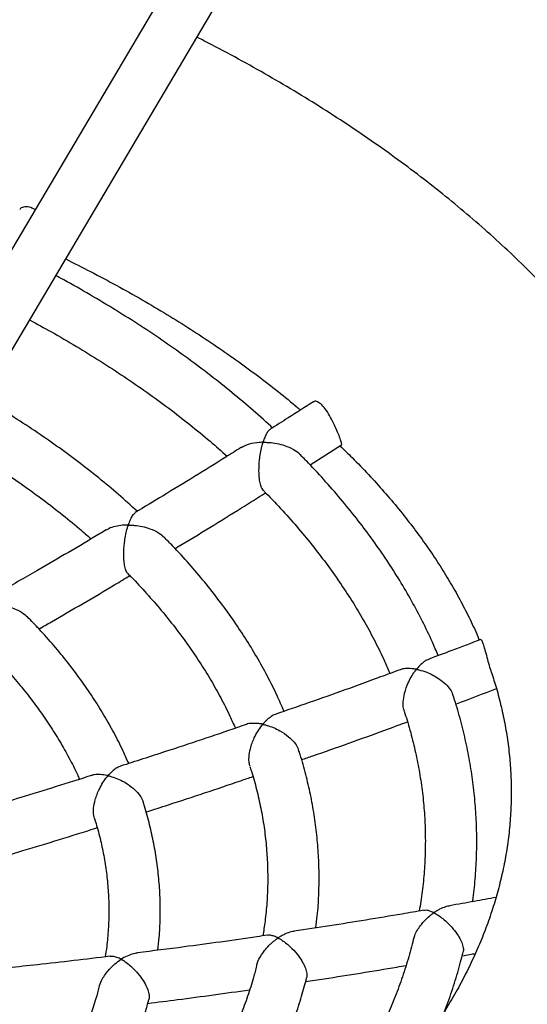
# Model space of a CAD drawing. Units: millimetres. Extents: x 83306 to 101384, y 60241 to 73369.
# Drawn here: x 97859 to 98017, y 64373 to 64680 of the extents above; entities that cross this region are included whole.
import ezdxf

# ---------------------------------------------------------------- set-up
doc = ezdxf.new("R2010")
doc.units = ezdxf.units.MM
doc.header["$LTSCALE"] = 100
doc.layers.add('AXONOMETRIC', color=7, linetype='Continuous')
doc.layers.add('TIPTAP_DIM', color=9, linetype='Continuous')

# ---------------------------------------------------------------- blocks, each defined once
blk = doc.blocks.new('K116TL_axonometric')
at = {"layer": 'AXONOMETRIC'}
for p, q in [((-1486.34, 3205.29), (-1988.73, 2356.65)), ((-1973.5, 2350.97), (-1475.18, 3192.73)), ((-1660.88, 2686.49), (-1651.1, 2692.74))]:
    blk.add_line(p, q, dxfattribs=at)
for points, knots in [([(-1553.74, 2699.23), (-1555.2, 2701.45), (-1558.26, 2706.1), (-1563.27, 2713.06), (-1568.7, 2720.14), (-1574.43, 2727.13), (-1580.46, 2734.03), (-1586.78, 2740.82), (-1593.38, 2747.52), (-1600.26, 2754.09), (-1607.41, 2760.56), (-1614.84, 2766.9), (-1622.52, 2773.12), (-1630.46, 2779.2), (-1638.66, 2785.16), (-1647.09, 2790.97), (-1655.76, 2796.64), (-1664.66, 2802.17), (-1673.79, 2807.55), (-1683.14, 2812.77), (-1690.58, 2816.77), (-1694.97, 2818.97), (-1696.11, 2819.54)], [0, 0, 0, 0, 0.046553, 0.097462, 0.148571, 0.199869, 0.251342, 0.302974, 0.354749, 0.40665, 0.458663, 0.510769, 0.562955, 0.615204, 0.667504, 0.719843, 0.772209, 0.824593, 0.876985, 0.929377, 0.981763, 1, 1, 1, 1]), ([(-1746.45, 2765.9), (-1746.92, 2766.14), (-1748.06, 2766.74), (-1749.67, 2766.81), (-1750.88, 2766.53), (-1751.17, 2766.03), (-1751.23, 2765.93)], [0, 0, 0, 0, 0.229447, 0.565744, 0.906583, 1, 1, 1, 1]), ([(-1736.95, 2750.55), (-1734.35, 2749.25), (-1728.95, 2746.55), (-1721.02, 2742.31), (-1713.12, 2737.88), (-1705.45, 2733.34), (-1698.03, 2728.71), (-1690.85, 2723.98), (-1683.92, 2719.17), (-1677.23, 2714.27), (-1670.83, 2709.3), (-1666.38, 2705.72), (-1664.15, 2703.78), (-1663.88, 2703.55)], [0, 0, 0, 0, 0.0925506, 0.1920333, 0.2914523, 0.3908136, 0.4901263, 0.5893984, 0.6886444, 0.7878774, 0.887112, 0.986366, 1, 1, 1, 1]), ([(-1672.6, 2698.03), (-1672.78, 2698.19), (-1674.95, 2700.25), (-1679.37, 2704.12), (-1685.88, 2709.61), (-1692.68, 2714.97), (-1699.73, 2720.23), (-1707.02, 2725.36), (-1714.56, 2730.37), (-1722.33, 2735.26), (-1730.34, 2740), (-1736.24, 2743.37), (-1739.54, 2745.12), (-1740.02, 2745.37)], [0, 0, 0, 0, 0.009278, 0.11721, 0.225188, 0.3332, 0.44124, 0.549299, 0.65737, 0.765449, 0.873529, 0.981606, 1, 1, 1, 1]), ([(-1748.17, 2731.59), (-1745.9, 2730.36), (-1740.96, 2727.67), (-1733.6, 2723.37), (-1726.05, 2718.73), (-1718.74, 2713.97), (-1711.67, 2709.1), (-1704.85, 2704.12), (-1698.28, 2699.03), (-1692.2, 2694.06), (-1688.43, 2690.74), (-1686.67, 2689.18)], [0, 0, 0, 0, 0.09695, 0.211537, 0.326112, 0.44068, 0.555244, 0.669807, 0.784374, 0.898952, 1, 1, 1, 1]), ([(-1714.66, 2672.07), (-1716.59, 2673.82), (-1720.47, 2677.32), (-1726.64, 2682.44), (-1733.05, 2687.47), (-1739.73, 2692.38), (-1746.65, 2697.17), (-1753.82, 2701.83), (-1759.16, 2705.16), (-1762.17, 2706.89), (-1762.63, 2707.16)], [0, 0, 0, 0, 0.138039, 0.277331, 0.416678, 0.556066, 0.695483, 0.834918, 0.974361, 1, 1, 1, 1]), ([(-1659.84, 2706.14), (-1662.45, 2704.46), (-1666.94, 2701.58), (-1671.44, 2698.75), (-1673.32, 2697.57)], [0, 0, 0, 0, 0.582876, 1, 1, 1, 1]), ([(-1651.11, 2692.76), (-1651.09, 2692.75), (-1650.92, 2692.69), (-1651.06, 2693.27), (-1651.47, 2694.57), (-1652.26, 2696.55), (-1653.28, 2698.88), (-1654.48, 2701.32), (-1655.83, 2703.55), (-1657.25, 2705.26), (-1658.56, 2706.18), (-1659.47, 2706.42), (-1659.72, 2706.12), (-1659.78, 2706.05)], [0, 0, 0, 0, 0.007715, 0.115769, 0.223982, 0.329963, 0.434765, 0.541032, 0.649123, 0.756543, 0.861882, 0.967141, 1, 1, 1, 1]), ([(-1673.3, 2697.54), (-1673.47, 2697.41), (-1673.85, 2697.14), (-1674.42, 2696.29), (-1674.9, 2695.31), (-1675.23, 2694.46), (-1675.37, 2694.02), (-1675.47, 2693.77), (-1675.5, 2693.63), (-1675.57, 2693.56), (-1675.6, 2693.54), (-1675.7, 2693.52), (-1676.07, 2693.51), (-1677.52, 2693.42), (-1679.9, 2693.08), (-1681.56, 2692.24), (-1682.38, 2691.83)], [0, 0, 0, 0, 0.098911, 0.220363, 0.360048, 0.431134, 0.463562, 0.480173, 0.496836, 0.498723, 0.500623, 0.503507, 0.517211, 0.571544, 0.790202, 1, 1, 1, 1]), ([(-1770.78, 2693.4), (-1768.79, 2692.21), (-1764.39, 2689.6), (-1757.88, 2685.42), (-1751.21, 2680.9), (-1744.79, 2676.28), (-1738.63, 2671.54), (-1733.37, 2667.27), (-1730.27, 2664.54), (-1729.05, 2663.46)], [0, 0, 0, 0, 0.128645, 0.282672, 0.436689, 0.590704, 0.744723, 0.898757, 1, 1, 1, 1]), ([(-1675.36, 2678.53), (-1675.51, 2678.69), (-1675.89, 2679.08), (-1676.35, 2680.41), (-1676.7, 2682.36), (-1676.84, 2684.99), (-1676.68, 2687.74), (-1676.33, 2690.23), (-1676.02, 2691.71), (-1675.79, 2692.61), (-1675.7, 2692.95), (-1675.63, 2693.18), (-1675.58, 2693.33), (-1675.55, 2693.41), (-1675.52, 2693.46), (-1675.49, 2693.48), (-1675.45, 2693.5), (-1675.29, 2693.52), (-1674.69, 2693.52), (-1673.32, 2693.47), (-1671.22, 2693.19), (-1668.61, 2692.53), (-1666.21, 2691.45), (-1664.6, 2690.45), (-1664.17, 2689.88), (-1664.14, 2689.85)], [0, 0, 0, 0, 0.047836, 0.116439, 0.178938, 0.261229, 0.374159, 0.451168, 0.530367, 0.549619, 0.564815, 0.574941, 0.580682, 0.585003, 0.586524, 0.587488, 0.588452, 0.591082, 0.603107, 0.651098, 0.731978, 0.815377, 0.914921, 0.995496, 1, 1, 1, 1]), ([(-2488.44, 2690.01), (-2489.25, 2688.64), (-2491.51, 2684.81), (-2494.9, 2678.42), (-2498.62, 2670.86), (-2502.01, 2663.25), (-2505.08, 2655.59), (-2507.83, 2647.89), (-2510.26, 2640.16), (-2512.37, 2632.4), (-2514.16, 2624.62), (-2515.63, 2616.83), (-2516.77, 2609.02), (-2517.6, 2601.2), (-2518.12, 2593.38), (-2518.31, 2585.56), (-2518.19, 2577.74), (-2517.76, 2569.93), (-2517, 2562.14), (-2515.94, 2554.36), (-2514.56, 2546.6), (-2512.86, 2538.87), (-2510.85, 2531.17), (-2508.53, 2523.5), (-2505.9, 2515.87), (-2502.95, 2508.28), (-2499.69, 2500.73), (-2496.12, 2493.23), (-2492.24, 2485.79), (-2488.04, 2478.41), (-2483.54, 2471.1), (-2478.73, 2463.86), (-2473.62, 2456.69), (-2468.21, 2449.6), (-2462.49, 2442.61), (-2456.49, 2435.71), (-2450.19, 2428.9), (-2443.61, 2422.21), (-2436.75, 2415.62), (-2429.61, 2409.15), (-2422.2, 2402.8), (-2414.53, 2396.57), (-2406.61, 2390.48), (-2398.43, 2384.51), (-2390.02, 2378.69), (-2381.36, 2373.01), (-2372.48, 2367.47), (-2363.37, 2362.08), (-2354.04, 2356.84), (-2344.51, 2351.75), (-2334.77, 2346.82), (-2324.84, 2342.05), (-2314.71, 2337.44), (-2304.41, 2332.99), (-2293.93, 2328.71), (-2283.28, 2324.6), (-2272.47, 2320.65), (-2261.5, 2316.87), (-2250.39, 2313.27), (-2239.14, 2309.84), (-2227.75, 2306.58), (-2216.23, 2303.5), (-2204.6, 2300.6), (-2192.85, 2297.87), (-2181, 2295.33), (-2169.05, 2292.97), (-2157, 2290.79), (-2144.88, 2288.79), (-2132.68, 2286.98), (-2120.41, 2285.35), (-2108.08, 2283.91), (-2095.69, 2282.65), (-2083.26, 2281.58), (-2070.79, 2280.7), (-2058.28, 2280.01), (-2045.75, 2279.5), (-2033.21, 2279.18), (-2020.66, 2279.05), (-2008.1, 2279.11), (-1995.56, 2279.36), (-1983.02, 2279.79), (-1970.51, 2280.41), (-1958.03, 2281.23), (-1945.58, 2282.22), (-1933.18, 2283.41), (-1920.82, 2284.78), (-1908.53, 2286.34), (-1896.3, 2288.08), (-1884.15, 2290), (-1872.08, 2292.11), (-1860.09, 2294.4), (-1848.2, 2296.88), (-1836.42, 2299.53), (-1824.74, 2302.37), (-1813.18, 2305.38), (-1801.74, 2308.57), (-1790.44, 2311.93), (-1779.27, 2315.47), (-1768.25, 2319.18), (-1757.38, 2323.06), (-1746.66, 2327.11), (-1736.12, 2331.33), (-1725.74, 2335.72), (-1715.54, 2340.27), (-1705.53, 2344.98), (-1695.71, 2349.85), (-1686.09, 2354.88), (-1676.67, 2360.07), (-1667.47, 2365.41), (-1658.48, 2370.9), (-1649.72, 2376.55), (-1641.19, 2382.33), (-1632.9, 2388.26), (-1624.85, 2394.33), (-1617.06, 2400.53), (-1609.52, 2406.87), (-1602.25, 2413.33), (-1595.25, 2419.92), (-1588.53, 2426.63), (-1582.09, 2433.44), (-1575.94, 2440.37), (-1570.08, 2447.4), (-1564.52, 2454.52), (-1559.26, 2461.74), (-1554.32, 2469.03), (-1549.68, 2476.41), (-1545.36, 2483.85), (-1541.35, 2491.36), (-1537.66, 2498.93), (-1534.29, 2506.54), (-1531.24, 2514.2), (-1528.51, 2521.9), (-1526.11, 2529.63), (-1524.02, 2537.39), (-1522.26, 2545.18), (-1520.81, 2552.97), (-1519.68, 2560.78), (-1518.87, 2568.6), (-1518.38, 2576.42), (-1518.21, 2584.25), (-1518.35, 2592.06), (-1518.81, 2599.87), (-1519.58, 2607.66), (-1520.67, 2615.44), (-1522.07, 2623.19), (-1523.79, 2630.92), (-1525.82, 2638.62), (-1528.16, 2646.29), (-1530.82, 2653.92), (-1533.79, 2661.51), (-1537.05, 2669.04), (-1539.48, 2674.01), (-1540.69, 2676.49)], [0, 0, 0, 0, 0.003679, 0.010313, 0.016917, 0.023492, 0.030037, 0.036553, 0.043042, 0.049504, 0.055942, 0.062359, 0.068757, 0.07514, 0.081511, 0.087874, 0.094233, 0.10059, 0.10695, 0.113315, 0.11969, 0.126077, 0.132481, 0.138905, 0.14535, 0.151819, 0.158315, 0.164838, 0.17139, 0.17797, 0.184579, 0.191217, 0.197882, 0.204574, 0.21129, 0.218029, 0.22479, 0.231569, 0.238365, 0.245175, 0.251999, 0.258832, 0.265674, 0.272523, 0.279377, 0.286234, 0.293094, 0.299956, 0.306817, 0.313678, 0.320537, 0.327394, 0.334248, 0.3411, 0.347949, 0.354794, 0.361637, 0.368476, 0.375311, 0.382143, 0.388972, 0.395797, 0.40262, 0.409439, 0.416255, 0.423069, 0.429881, 0.43669, 0.443496, 0.450301, 0.457104, 0.463906, 0.470706, 0.477505, 0.484303, 0.491101, 0.497898, 0.504694, 0.511491, 0.518288, 0.525085, 0.531882, 0.538681, 0.54548, 0.55228, 0.559082, 0.565885, 0.57269, 0.579497, 0.586307, 0.593118, 0.599933, 0.60675, 0.61357, 0.620393, 0.62722, 0.63405, 0.640883, 0.647721, 0.654562, 0.661407, 0.668255, 0.675108, 0.681964, 0.688824, 0.695687, 0.702554, 0.709422, 0.716294, 0.723166, 0.73004, 0.736913, 0.743784, 0.750653, 0.757518, 0.764377, 0.771229, 0.778071, 0.784902, 0.791719, 0.79852, 0.805303, 0.812065, 0.818805, 0.825521, 0.83221, 0.838871, 0.845503, 0.852106, 0.858678, 0.865221, 0.871736, 0.878222, 0.884683, 0.891119, 0.897535, 0.903932, 0.910314, 0.916684, 0.923047, 0.929405, 0.935763, 0.942122, 0.948488, 0.954863, 0.961252, 0.967657, 0.974082, 0.980529, 0.987, 0.993498, 1, 1, 1, 1]), ([(-1682.4, 2691.87), (-1683.98, 2690.87), (-1692.03, 2685.8), (-1703.02, 2679.05), (-1712.46, 2673.39), (-1715.37, 2671.65)], [0, 0, 0, 0, 0.14425, 0.736589, 1, 1, 1, 1]), ([(-1621.01, 2627.15), (-1621.6, 2628.56), (-1623.1, 2632.13), (-1625.86, 2637.81), (-1629.25, 2644.21), (-1632.95, 2650.54), (-1636.95, 2656.81), (-1641.24, 2663.02), (-1645.84, 2669.15), (-1650.71, 2675.2), (-1655.9, 2681.17), (-1660.37, 2686.05), (-1663.23, 2688.91), (-1664.16, 2689.84)], [0, 0, 0, 0, 0.0635838, 0.1617774, 0.2601147, 0.3585925, 0.4572064, 0.5559481, 0.6548091, 0.7537777, 0.8528428, 0.9519932, 1, 1, 1, 1]), ([(-1651.58, 2692.43), (-1650.31, 2691.2), (-1647.23, 2688.24), (-1642.66, 2683.47), (-1637.83, 2678.15), (-1633.28, 2672.77), (-1629, 2667.36), (-1624.99, 2661.91), (-1621.26, 2656.42), (-1617.8, 2650.89), (-1614.62, 2645.33), (-1611.72, 2639.74), (-1609.59, 2635.28), (-1608.53, 2632.69), (-1608.24, 2631.97)], [0, 0, 0, 0, 0.062419, 0.151161, 0.240073, 0.3292, 0.418594, 0.508315, 0.598427, 0.689003, 0.780122, 0.871868, 0.964329, 1, 1, 1, 1]), ([(-1702.91, 2660.45), (-1702.57, 2660.65), (-1695.67, 2664.79), (-1686.27, 2670.56), (-1677.23, 2676.23), (-1674.72, 2677.81)], [0, 0, 0, 0, 0.035486, 0.731629, 1, 1, 1, 1]), ([(-1675.41, 2678.49), (-1675.15, 2678.24), (-1673.06, 2676.17), (-1669.38, 2672.21), (-1664.39, 2666.6), (-1659.71, 2660.91), (-1655.31, 2655.15), (-1651.19, 2649.32), (-1647.37, 2643.44), (-1643.83, 2637.5), (-1640.61, 2631.5), (-1637.99, 2626.2), (-1636.58, 2622.87), (-1636.03, 2621.58)], [0, 0, 0, 0, 0.013988, 0.115913, 0.217893, 0.31994, 0.422069, 0.524294, 0.62663, 0.729095, 0.831703, 0.934468, 1, 1, 1, 1]), ([(-1715.3, 2671.53), (-1715.55, 2671.36), (-1716.05, 2671.04), (-1716.73, 2669.8), (-1717.15, 2668.75), (-1717.41, 2668.07), (-1717.46, 2667.92), (-1717.51, 2667.85), (-1717.54, 2667.82), (-1717.59, 2667.8), (-1717.74, 2667.78), (-1718.3, 2667.77), (-1719.62, 2667.68), (-1721.52, 2667.36), (-1723.29, 2666.87), (-1724.08, 2666.32), (-1724.32, 2666.15)], [0, 0, 0, 0, 0.154579, 0.303852, 0.457394, 0.476308, 0.492371, 0.495437, 0.497765, 0.500101, 0.50495, 0.526163, 0.610604, 0.766616, 0.927531, 1, 1, 1, 1]), ([(-1724.37, 2666.23), (-1725, 2665.86), (-1732.15, 2661.55), (-1743.26, 2655.05), (-1753.77, 2649.03), (-1757.7, 2646.78)], [0, 0, 0, 0, 0.05661, 0.6472, 1, 1, 1, 1]), ([(-1717.57, 2652.69), (-1717.6, 2652.7), (-1717.84, 2652.83), (-1718.23, 2653.68), (-1718.64, 2655.16), (-1718.88, 2657.25), (-1718.89, 2659.41), (-1718.74, 2661.51), (-1718.51, 2663.45), (-1718.13, 2665.46), (-1717.8, 2666.82), (-1717.56, 2667.53), (-1717.52, 2667.64), (-1717.47, 2667.7), (-1717.44, 2667.72), (-1717.39, 2667.74), (-1717.23, 2667.76), (-1716.61, 2667.75), (-1715.22, 2667.68), (-1713.11, 2667.36), (-1710.56, 2666.64), (-1708.12, 2665.56), (-1706.87, 2664.48), (-1706.33, 2664.01)], [0, 0, 0, 0, 0.009285, 0.074687, 0.140254, 0.202822, 0.290737, 0.351261, 0.413481, 0.494941, 0.578736, 0.586287, 0.592313, 0.593905, 0.595113, 0.596324, 0.599123, 0.61154, 0.661025, 0.741441, 0.824348, 0.923652, 1, 1, 1, 1]), ([(-1668.98, 2609.81), (-1669.69, 2611.46), (-1671.29, 2615.13), (-1674.13, 2620.78), (-1677.44, 2626.77), (-1681.06, 2632.7), (-1684.97, 2638.56), (-1689.19, 2644.35), (-1693.69, 2650.07), (-1698.5, 2655.7), (-1702.71, 2660.34), (-1705.43, 2663.08), (-1706.34, 2664)], [0, 0, 0, 0, 0.086094, 0.192874, 0.29984, 0.406987, 0.514308, 0.621791, 0.729423, 0.837186, 0.945066, 1, 1, 1, 1]), ([(-1745.26, 2635.46), (-1743.97, 2636.2), (-1736.07, 2640.71), (-1726.64, 2646.23), (-1718.52, 2651.1), (-1716.98, 2652.03)], [0, 0, 0, 0, 0.136077, 0.83548, 1, 1, 1, 1]), ([(-1717.6, 2652.65), (-1717.27, 2652.32), (-1715.22, 2650.29), (-1711.74, 2646.49), (-1707.15, 2641.24), (-1702.88, 2635.91), (-1698.88, 2630.51), (-1695.17, 2625.06), (-1691.75, 2619.54), (-1688.63, 2613.97), (-1686.08, 2608.98), (-1684.7, 2605.82), (-1684.15, 2604.56)], [0, 0, 0, 0, 0.0217627, 0.134122, 0.2465566, 0.3590854, 0.4717298, 0.584511, 0.6974516, 0.8105746, 0.9239031, 1, 1, 1, 1]), ([(-1760.1, 2627.9), (-1760.12, 2627.91), (-1760.35, 2628.02), (-1760.72, 2628.84), (-1761.1, 2630.29), (-1761.31, 2632.35), (-1761.3, 2635.07), (-1761, 2637.87), (-1760.54, 2640.35), (-1760.17, 2641.76), (-1759.94, 2642.54), (-1759.85, 2642.78), (-1759.81, 2642.93), (-1759.73, 2643.01), (-1759.67, 2643.03), (-1759.51, 2643.05), (-1758.9, 2643.03), (-1757.53, 2642.94), (-1755.44, 2642.58), (-1752.89, 2641.81), (-1750.52, 2640.72), (-1749.35, 2639.65), (-1748.86, 2639.2)], [0, 0, 0, 0, 0.006157, 0.072653, 0.139369, 0.201731, 0.287008, 0.405237, 0.485017, 0.567075, 0.582119, 0.591383, 0.600686, 0.602107, 0.603537, 0.606301, 0.618347, 0.666285, 0.747083, 0.830399, 0.929933, 1, 1, 1, 1]), ([(-1717.34, 2593.57), (-1717.91, 2594.87), (-1719.3, 2598.07), (-1721.87, 2603.1), (-1725.01, 2608.67), (-1728.46, 2614.17), (-1732.2, 2619.61), (-1736.24, 2624.98), (-1740.58, 2630.26), (-1744.77, 2635.01), (-1747.64, 2637.96), (-1748.85, 2639.21)], [0, 0, 0, 0, 0.080746, 0.198762, 0.317032, 0.435548, 0.554299, 0.673267, 0.792431, 0.911769, 1, 1, 1, 1]), ([(-1607.76, 2632.15), (-1610.76, 2631), (-1616.15, 2628.94), (-1621.56, 2626.94), (-1623.95, 2626.06)], [0, 0, 0, 0, 0.558619, 1, 1, 1, 1]), ([(-1604.39, 2621.86), (-1604.62, 2622.58), (-1605.1, 2624.11), (-1605.76, 2626.66), (-1606.4, 2629.06), (-1606.99, 2630.91), (-1607.49, 2632.03), (-1607.66, 2632.09), (-1607.74, 2632.11)], [0, 0, 0, 0, 0.151812, 0.324795, 0.500631, 0.675167, 0.846353, 1, 1, 1, 1]), ([(-1760.14, 2627.86), (-1759.25, 2626.96), (-1756.82, 2624.47), (-1753.15, 2620.33), (-1749.11, 2615.45), (-1745.36, 2610.5), (-1741.89, 2605.48), (-1738.71, 2600.41), (-1735.85, 2595.28), (-1733.84, 2591.37), (-1732.88, 2589.15), (-1732.67, 2588.67)], [0, 0, 0, 0, 0.072777, 0.199667, 0.32668, 0.453842, 0.58119, 0.708758, 0.836582, 0.964696, 1, 1, 1, 1]), ([(-1623.89, 2625.93), (-1624.15, 2625.87), (-1624.87, 2625.69), (-1626.06, 2624.75), (-1627, 2623.81), (-1627.58, 2623.17), (-1627.69, 2623.01), (-1627.8, 2622.94), (-1627.83, 2622.93), (-1627.91, 2622.92), (-1628.18, 2622.96), (-1629.2, 2623.11), (-1630.68, 2623.17), (-1632.09, 2623.02), (-1632.66, 2622.77), (-1632.81, 2622.7)], [0, 0, 0, 0, 0.093243, 0.266675, 0.445067, 0.469602, 0.494182, 0.496734, 0.498839, 0.501905, 0.515174, 0.567667, 0.778418, 0.940402, 1, 1, 1, 1]), ([(-1632.84, 2622.77), (-1634.87, 2622.01), (-1644.29, 2618.5), (-1657.25, 2613.86), (-1668.2, 2610.08), (-1671.7, 2608.87)], [0, 0, 0, 0, 0.157916, 0.730508, 1, 1, 1, 1]), ([(-1631.52, 2609.87), (-1631.59, 2610.05), (-1631.86, 2610.68), (-1631.95, 2612.37), (-1631.67, 2614.98), (-1630.82, 2617.67), (-1629.71, 2620.03), (-1628.89, 2621.4), (-1628.33, 2622.18), (-1628.13, 2622.46), (-1627.96, 2622.66), (-1627.88, 2622.78), (-1627.79, 2622.84), (-1627.76, 2622.85), (-1627.68, 2622.86), (-1627.42, 2622.81), (-1626.4, 2622.59), (-1624.77, 2622.07), (-1622.68, 2621.12), (-1620.63, 2619.92), (-1618.73, 2618.4), (-1617.15, 2616.63), (-1616.67, 2615.51), (-1616.43, 2614.97)], [0, 0, 0, 0, 0.024512, 0.086994, 0.170331, 0.285026, 0.36295, 0.443092, 0.460647, 0.474181, 0.482539, 0.490917, 0.491995, 0.493088, 0.494468, 0.500369, 0.523706, 0.617388, 0.690603, 0.766102, 0.856046, 0.929521, 1, 1, 1, 1]), ([(-1604.41, 2621.85), (-1603.9, 2620.25), (-1602.75, 2616.71), (-1601.35, 2611.24), (-1600.12, 2605.42), (-1599.19, 2599.56), (-1598.57, 2593.65), (-1598.25, 2587.72), (-1598.25, 2581.75), (-1598.56, 2575.78), (-1599.18, 2569.8), (-1600.12, 2563.84), (-1601.37, 2557.91), (-1602.92, 2552.01), (-1604.77, 2546.15), (-1606.91, 2540.33), (-1609.34, 2534.55), (-1612.06, 2528.82), (-1615.06, 2523.13), (-1618.33, 2517.49), (-1621.89, 2511.89), (-1625.72, 2506.34), (-1629.82, 2500.84), (-1634.2, 2495.38), (-1638.84, 2489.97), (-1643.76, 2484.62), (-1648.95, 2479.32), (-1654.41, 2474.07), (-1660.13, 2468.9), (-1666.11, 2463.79), (-1672.35, 2458.75), (-1678.85, 2453.78), (-1685.61, 2448.9), (-1692.61, 2444.1), (-1699.87, 2439.39), (-1707.36, 2434.78), (-1715.09, 2430.26), (-1723.05, 2425.85), (-1731.24, 2421.54), (-1739.65, 2417.35), (-1748.27, 2413.27), (-1757.11, 2409.32), (-1766.14, 2405.49), (-1775.37, 2401.79), (-1784.79, 2398.22), (-1794.4, 2394.79), (-1804.18, 2391.5), (-1814.12, 2388.35), (-1824.23, 2385.35), (-1834.48, 2382.49), (-1844.88, 2379.79), (-1855.42, 2377.25), (-1866.09, 2374.86), (-1876.87, 2372.64), (-1887.77, 2370.57), (-1898.77, 2368.67), (-1909.86, 2366.94), (-1921.04, 2365.38), (-1932.29, 2363.98), (-1943.61, 2362.76), (-1955, 2361.72), (-1963.03, 2361.07), (-1967.27, 2360.81), (-1967.69, 2360.79)], [0, 0, 0, 0, 0.014514, 0.032, 0.049672, 0.067523, 0.085536, 0.103683, 0.121922, 0.140201, 0.158445, 0.176601, 0.194625, 0.212486, 0.230167, 0.24766, 0.26497, 0.282105, 0.299079, 0.315908, 0.332609, 0.349198, 0.365689, 0.382099, 0.39844, 0.414723, 0.43096, 0.447159, 0.463329, 0.479477, 0.495608, 0.511729, 0.527842, 0.543953, 0.560064, 0.576176, 0.592293, 0.608416, 0.624546, 0.640685, 0.656834, 0.672993, 0.689163, 0.705344, 0.721535, 0.737738, 0.753952, 0.770177, 0.786412, 0.802657, 0.818911, 0.835176, 0.851448, 0.86773, 0.884019, 0.900315, 0.916617, 0.932926, 0.949241, 0.96556, 0.981883, 0.99821, 1, 1, 1, 1]), ([(-1615.52, 2612.1), (-1615.46, 2612.13), (-1611.23, 2613.69), (-1607.02, 2615.3), (-1602.87, 2616.9)], [0, 0, 0, 0, 0.0136722, 1, 1, 1, 1]), ([(-1610.28, 2550.58), (-1610.22, 2550.99), (-1609.82, 2553.61), (-1609.39, 2558.48), (-1609.01, 2565.17), (-1608.98, 2571.86), (-1609.25, 2578.55), (-1609.85, 2585.23), (-1610.75, 2591.9), (-1611.97, 2598.55), (-1613.52, 2605.18), (-1615.01, 2610.65), (-1616.1, 2613.9), (-1616.45, 2614.96)], [0, 0, 0, 0, 0.018835, 0.1223057, 0.2257058, 0.3290619, 0.4324018, 0.5357456, 0.6391202, 0.742552, 0.8460661, 0.9496842, 1, 1, 1, 1]), ([(-1671.69, 2608.83), (-1671.71, 2608.83), (-1672.14, 2608.78), (-1673.04, 2608.16), (-1674.1, 2607.38), (-1674.83, 2606.65), (-1675.19, 2606.26), (-1675.39, 2606.05), (-1675.5, 2605.93), (-1675.58, 2605.86), (-1675.61, 2605.84), (-1675.66, 2605.83), (-1675.8, 2605.84), (-1676.27, 2605.92), (-1677.38, 2606.08), (-1678.97, 2606.08), (-1680.25, 2605.99), (-1680.72, 2605.72), (-1680.74, 2605.71)], [0, 0, 0, 0, 0.007094, 0.166591, 0.330606, 0.412432, 0.452808, 0.473808, 0.491222, 0.494743, 0.497498, 0.500265, 0.505729, 0.529531, 0.624233, 0.80604, 0.993577, 1, 1, 1, 1]), ([(-1631.61, 2609.83), (-1631.3, 2608.91), (-1630.3, 2605.93), (-1628.93, 2600.87), (-1627.5, 2594.64), (-1626.4, 2588.38), (-1625.6, 2582.11), (-1625.12, 2575.82), (-1624.96, 2569.52), (-1625.1, 2563.22), (-1625.58, 2556.93), (-1626.19, 2551.74), (-1626.74, 2548.66), (-1626.92, 2547.68)], [0, 0, 0, 0, 0.044863, 0.145196, 0.245704, 0.346375, 0.447191, 0.548127, 0.649148, 0.750221, 0.851297, 0.952332, 1, 1, 1, 1]), ([(-1680.74, 2605.73), (-1681.67, 2605.41), (-1690.04, 2602.5), (-1703.08, 2598.16), (-1715.23, 2594.25), (-1719.89, 2592.75)], [0, 0, 0, 0, 0.071283, 0.644245, 1, 1, 1, 1]), ([(-1679.56, 2592.7), (-1679.67, 2593.03), (-1679.93, 2593.86), (-1679.93, 2595.79), (-1679.58, 2597.9), (-1678.95, 2599.91), (-1678.19, 2601.75), (-1677.18, 2603.62), (-1676.33, 2604.89), (-1675.78, 2605.54), (-1675.68, 2605.67), (-1675.58, 2605.73), (-1675.54, 2605.74), (-1675.41, 2605.74), (-1675, 2605.65), (-1673.95, 2605.38), (-1672.29, 2604.79), (-1670.01, 2603.69), (-1667.73, 2602.16), (-1665.87, 2600.31), (-1664.8, 2598.82), (-1664.59, 2598.04), (-1664.51, 2597.77)], [0, 0, 0, 0, 0.043509, 0.106022, 0.193489, 0.25366, 0.315518, 0.396678, 0.480161, 0.488984, 0.497839, 0.49914, 0.50045, 0.502462, 0.512132, 0.550501, 0.627397, 0.706342, 0.814503, 0.897147, 0.965284, 1, 1, 1, 1]), ([(-1663.54, 2594.75), (-1662.36, 2595.16), (-1653.69, 2598.14), (-1642.7, 2602.07), (-1632.91, 2605.69), (-1630.56, 2606.56)], [0, 0, 0, 0, 0.106797, 0.784886, 1, 1, 1, 1]), ([(-1659.08, 2542.44), (-1658.92, 2543.7), (-1658.49, 2547.05), (-1658.15, 2552.51), (-1658.02, 2558.81), (-1658.22, 2565.1), (-1658.74, 2571.39), (-1659.57, 2577.66), (-1660.7, 2583.91), (-1662.18, 2590.14), (-1663.44, 2594.77), (-1664.31, 2597.3), (-1664.48, 2597.79)], [0, 0, 0, 0, 0.068244, 0.181386, 0.294458, 0.407497, 0.520535, 0.633606, 0.746747, 0.859994, 0.973377, 1, 1, 1, 1]), ([(-1719.87, 2592.7), (-1720.21, 2592.58), (-1720.97, 2592.29), (-1721.99, 2591.55), (-1722.8, 2590.84), (-1723.25, 2590.37), (-1723.49, 2590.12), (-1723.62, 2589.99), (-1723.69, 2589.92), (-1723.74, 2589.88), (-1723.79, 2589.85), (-1723.84, 2589.84), (-1723.97, 2589.84), (-1724.41, 2589.93), (-1725.49, 2590.1), (-1727.06, 2590.15), (-1728.4, 2590.09), (-1728.91, 2589.81), (-1728.97, 2589.78)], [0, 0, 0, 0, 0.128764, 0.28687, 0.388257, 0.441119, 0.467686, 0.481872, 0.489708, 0.49434, 0.497375, 0.500431, 0.505134, 0.527537, 0.616387, 0.794493, 0.977867, 1, 1, 1, 1]), ([(-1679.64, 2592.67), (-1679.48, 2592.19), (-1678.66, 2589.8), (-1677.5, 2585.46), (-1676.17, 2579.65), (-1675.17, 2573.82), (-1674.47, 2567.97), (-1674.1, 2562.1), (-1674.03, 2556.23), (-1674.29, 2550.35), (-1674.79, 2544.92), (-1675.35, 2541.46), (-1675.59, 2539.94)], [0, 0, 0, 0, 0.027403, 0.137597, 0.248031, 0.358688, 0.469541, 0.580551, 0.691671, 0.802845, 0.914, 1, 1, 1, 1]), ([(-1728.98, 2589.82), (-1736.3, 2587.52), (-1749.44, 2583.38), (-1762.63, 2579.46), (-1768.47, 2577.73)], [0, 0, 0, 0, 0.557367, 1, 1, 1, 1]), ([(-1727.98, 2576.65), (-1728.09, 2577.04), (-1728.35, 2577.93), (-1728.29, 2579.91), (-1727.88, 2582.02), (-1727.21, 2584.02), (-1726.41, 2585.84), (-1725.37, 2587.68), (-1724.5, 2588.92), (-1723.96, 2589.55), (-1723.86, 2589.66), (-1723.79, 2589.71), (-1723.74, 2589.73), (-1723.69, 2589.74), (-1723.51, 2589.73), (-1722.91, 2589.57), (-1721.64, 2589.2), (-1719.8, 2588.42), (-1717.6, 2587.19), (-1715.47, 2585.58), (-1713.87, 2583.74), (-1713.02, 2582.4), (-1712.91, 2581.78), (-1712.88, 2581.67)], [0, 0, 0, 0, 0.049984, 0.112408, 0.200004, 0.260368, 0.322423, 0.403817, 0.487542, 0.495965, 0.502907, 0.504586, 0.505907, 0.507232, 0.510397, 0.524507, 0.580771, 0.659028, 0.739642, 0.839443, 0.918432, 0.985008, 1, 1, 1, 1]), ([(-1711.92, 2578.51), (-1709.61, 2579.25), (-1699.76, 2582.4), (-1688.68, 2586.08), (-1679.94, 2589.1), (-1678.68, 2589.53)], [0, 0, 0, 0, 0.207982, 0.88606, 1, 1, 1, 1]), ([(-1708.25, 2535.48), (-1708.1, 2536.8), (-1707.73, 2540.08), (-1707.5, 2545.32), (-1707.51, 2551.19), (-1707.86, 2557.05), (-1708.52, 2562.9), (-1709.48, 2568.74), (-1710.79, 2574.55), (-1711.92, 2578.86), (-1712.72, 2581.23), (-1712.87, 2581.68)], [0, 0, 0, 0, 0.085907, 0.212225, 0.338464, 0.46468, 0.590913, 0.717219, 0.843652, 0.970257, 1, 1, 1, 1]), ([(-1728.06, 2576.63), (-1727.81, 2575.86), (-1726.98, 2573.33), (-1725.9, 2568.99), (-1724.82, 2563.64), (-1724.05, 2558.25), (-1723.6, 2552.85), (-1723.46, 2547.44), (-1723.65, 2542.03), (-1724.04, 2537.35), (-1724.5, 2534.48), (-1724.67, 2533.41)], [0, 0, 0, 0, 0.053541, 0.177369, 0.301536, 0.426011, 0.550745, 0.675667, 0.800697, 0.925725, 1, 1, 1, 1]), ([(-1760.64, 2563.37), (-1757.18, 2564.4), (-1746.14, 2567.67), (-1734.98, 2571.1), (-1727.29, 2573.57), (-1727.15, 2573.62)], [0, 0, 0, 0, 0.309155, 0.986692, 1, 1, 1, 1]), ([(-1603, 2551.91), (-1605.25, 2551.5), (-1610.04, 2550.61), (-1614.85, 2549.78), (-1617.39, 2549.34)], [0, 0, 0, 0, 0.4708546, 1, 1, 1, 1]), ([(-1617.38, 2549.29), (-1617.83, 2549.2), (-1618.89, 2548.98), (-1620.26, 2548.38), (-1621.31, 2547.82), (-1621.82, 2547.5), (-1622.1, 2547.33), (-1622.24, 2547.22), (-1622.35, 2547.18), (-1622.39, 2547.18), (-1622.46, 2547.19), (-1622.69, 2547.3), (-1623.58, 2547.67), (-1624.68, 2548.04), (-1625.34, 2547.83), (-1625.53, 2547.77)], [0, 0, 0, 0, 0.132274, 0.316709, 0.410503, 0.453314, 0.475229, 0.49721, 0.49969, 0.502186, 0.505964, 0.523899, 0.594995, 0.8811, 1, 1, 1, 1]), ([(-1625.56, 2547.92), (-1627.78, 2547.52), (-1637.49, 2545.82), (-1650.91, 2543.65), (-1662.14, 2541.97), (-1665.83, 2541.42)], [0, 0, 0, 0, 0.16636, 0.726492, 1, 1, 1, 1]), ([(-1628.73, 2538.53), (-1628.64, 2538.93), (-1628.32, 2540.41), (-1627.07, 2542.47), (-1625.41, 2544.56), (-1624.17, 2545.74), (-1623.32, 2546.43), (-1622.98, 2546.7), (-1622.73, 2546.87), (-1622.57, 2546.99), (-1622.47, 2547.05), (-1622.41, 2547.08), (-1622.38, 2547.09), (-1622.34, 2547.09), (-1622.24, 2547.07), (-1621.94, 2546.91), (-1621.17, 2546.49), (-1619.93, 2545.64), (-1618.21, 2544.19), (-1616.43, 2542.32), (-1614.87, 2540.19), (-1613.81, 2538.25), (-1613.25, 2536.62), (-1613.09, 2535.45), (-1613.25, 2535.03), (-1613.31, 2534.89)], [0, 0, 0, 0, 0.040628, 0.1530396, 0.2297688, 0.3086785, 0.3285612, 0.3440947, 0.3546555, 0.3606861, 0.3653795, 0.3667067, 0.3676731, 0.3686422, 0.370833, 0.380521, 0.4191052, 0.4964368, 0.5758557, 0.6834354, 0.7659098, 0.8338394, 0.9019924, 0.9655575, 1, 1, 1, 1]), ([(-1674.16, 2540.16), (-1675.25, 2540), (-1683.87, 2538.69), (-1697.35, 2536.84), (-1709.79, 2535.27), (-1714.63, 2534.67)], [0, 0, 0, 0, 0.080613, 0.6425, 1, 1, 1, 1]), ([(-1665.82, 2541.34), (-1666.14, 2541.3), (-1667.04, 2541.18), (-1668.32, 2540.68), (-1669.46, 2540.14), (-1670.09, 2539.78), (-1670.47, 2539.56), (-1670.67, 2539.41), (-1670.81, 2539.37), (-1670.86, 2539.36), (-1670.96, 2539.38), (-1671.25, 2539.52), (-1671.96, 2539.83), (-1672.96, 2540.1), (-1673.81, 2540.28), (-1674.12, 2540.13), (-1674.16, 2540.11)], [0, 0, 0, 0, 0.095223, 0.27128, 0.377423, 0.435215, 0.464519, 0.493898, 0.497109, 0.500348, 0.505066, 0.527558, 0.616749, 0.795459, 0.978344, 1, 1, 1, 1]), ([(-1677.47, 2530.63), (-1677.43, 2530.84), (-1677.2, 2532.03), (-1676.21, 2533.81), (-1674.79, 2535.81), (-1673.57, 2537.11), (-1672.51, 2538.06), (-1671.85, 2538.59), (-1671.39, 2538.93), (-1671.12, 2539.1), (-1670.97, 2539.21), (-1670.86, 2539.25), (-1670.81, 2539.26), (-1670.71, 2539.23), (-1670.42, 2539.08), (-1669.69, 2538.66), (-1668.52, 2537.84), (-1666.83, 2536.4), (-1665.06, 2534.51), (-1663.5, 2532.29), (-1662.46, 2530.32), (-1661.93, 2528.65), (-1661.8, 2527.49), (-1661.95, 2527.07), (-1662, 2526.94)], [0, 0, 0, 0, 0.021351, 0.123287, 0.193834, 0.266368, 0.303654, 0.340612, 0.355501, 0.364718, 0.373965, 0.375298, 0.376646, 0.378585, 0.387803, 0.42435, 0.497577, 0.572536, 0.685573, 0.768779, 0.837446, 0.906361, 0.97007, 1, 1, 1, 1]), ([(-1628.81, 2538.55), (-1628.85, 2538.41), (-1629.34, 2536.18), (-1630.6, 2531.89), (-1632.6, 2525.7), (-1634.95, 2519.54), (-1637.59, 2513.43), (-1640.53, 2507.36), (-1643.77, 2501.34), (-1647.31, 2495.38), (-1651.14, 2489.47), (-1655.28, 2483.63), (-1658.78, 2478.99), (-1661.01, 2476.31), (-1661.65, 2475.53)], [0, 0, 0, 0, 0.006759, 0.102921, 0.198931, 0.294778, 0.390455, 0.485962, 0.581304, 0.67649, 0.771531, 0.86644, 0.96123, 1, 1, 1, 1]), ([(-1723.13, 2533.59), (-1730.67, 2532.69), (-1744.2, 2531.08), (-1757.79, 2529.7), (-1763.81, 2529.08)], [0, 0, 0, 0, 0.557542, 1, 1, 1, 1]), ([(-1714.62, 2534.6), (-1714.87, 2534.58), (-1715.76, 2534.48), (-1717.35, 2533.93), (-1718.7, 2533.25), (-1719.44, 2532.82), (-1719.54, 2532.76), (-1719.61, 2532.74), (-1719.66, 2532.72), (-1719.7, 2532.72), (-1719.81, 2532.74), (-1720.13, 2532.91), (-1720.9, 2533.24), (-1722.01, 2533.61), (-1722.76, 2533.58), (-1723.12, 2533.57)], [0, 0, 0, 0, 0.075676, 0.266679, 0.463155, 0.478869, 0.487542, 0.492655, 0.495993, 0.499352, 0.504437, 0.528575, 0.624297, 0.816158, 1, 1, 1, 1]), ([(-1619.07, 2516.41), (-1618.78, 2517.15), (-1617.62, 2520.07), (-1615.92, 2525.21), (-1614.28, 2530.62), (-1613.51, 2533.86), (-1613.27, 2534.88)], [0, 0, 0, 0, 0.121656, 0.479122, 0.836067, 1, 1, 1, 1]), ([(-1613.54, 2533.75), (-1612.77, 2533.89), (-1611.4, 2534.12), (-1610.03, 2534.37), (-1609.43, 2534.48)], [0, 0, 0, 0, 0.561503, 1, 1, 1, 1]), ([(-1726.56, 2523.92), (-1726.33, 2524.65), (-1725.93, 2525.95), (-1724.87, 2527.67), (-1723.64, 2529.3), (-1722.08, 2530.89), (-1720.78, 2531.93), (-1719.98, 2532.45), (-1719.82, 2532.56), (-1719.7, 2532.6), (-1719.65, 2532.6), (-1719.53, 2532.57), (-1719.2, 2532.38), (-1718.35, 2531.87), (-1717.03, 2530.87), (-1715.31, 2529.26), (-1713.63, 2527.28), (-1712.25, 2525.13), (-1711.35, 2523.17), (-1710.96, 2521.57), (-1710.89, 2520.54), (-1711.06, 2520.23), (-1711.09, 2520.17)], [0, 0, 0, 0, 0.076007, 0.136034, 0.197745, 0.278826, 0.362228, 0.371666, 0.381138, 0.382573, 0.38402, 0.386242, 0.39695, 0.439452, 0.521483, 0.606115, 0.706274, 0.787588, 0.854831, 0.922255, 0.986114, 1, 1, 1, 1]), ([(-1677.55, 2530.65), (-1677.85, 2529.42), (-1678.65, 2526.26), (-1680.28, 2521.18), (-1682.39, 2515.43), (-1684.83, 2509.72), (-1687.56, 2504.06), (-1690.59, 2498.45), (-1693.92, 2492.89), (-1697.55, 2487.4), (-1701.42, 2481.99), (-1704.23, 2478.45), (-1705.62, 2476.7)], [0, 0, 0, 0, 0.0664721, 0.1712614, 0.2758334, 0.3801775, 0.4842933, 0.5881876, 0.6918725, 0.7953649, 0.8986839, 1, 1, 1, 1]), ([(-1662.27, 2525.76), (-1660.36, 2526.05), (-1650.84, 2527.45), (-1640.42, 2529.12), (-1631.95, 2530.58), (-1631.01, 2530.75)], [0, 0, 0, 0, 0.18354, 0.909364, 1, 1, 1, 1]), ([(-1685.96, 2476.19), (-1685.35, 2477.03), (-1683.34, 2479.81), (-1680.24, 2484.61), (-1676.66, 2490.57), (-1673.41, 2496.6), (-1670.46, 2502.67), (-1667.81, 2508.8), (-1665.49, 2514.97), (-1663.51, 2521.01), (-1662.46, 2525.01), (-1661.96, 2526.93)], [0, 0, 0, 0, 0.052428, 0.17271, 0.292822, 0.412747, 0.532472, 0.651988, 0.771289, 0.890378, 1, 1, 1, 1]), ([(-1726.63, 2523.95), (-1726.92, 2522.79), (-1727.68, 2519.85), (-1729.25, 2515.16), (-1731.29, 2509.87), (-1733.65, 2504.62), (-1736.3, 2499.42), (-1739.25, 2494.28), (-1742.49, 2489.19), (-1746.05, 2484.17), (-1748.57, 2480.8), (-1749.97, 2479.12), (-1750.01, 2479.07)], [0, 0, 0, 0, 0.0754485, 0.1916747, 0.3075877, 0.4231762, 0.5384438, 0.6534062, 0.768086, 0.8825125, 0.9967164, 1, 1, 1, 1]), ([(-1711.4, 2518.95), (-1708.31, 2519.33), (-1697.71, 2520.64), (-1687.17, 2522.13), (-1679.69, 2523.18)], [0, 0, 0, 0, 0.291504, 1, 1, 1, 1]), ([(-1730.78, 2478.1), (-1729.87, 2479.42), (-1727.7, 2482.56), (-1724.61, 2487.6), (-1721.49, 2493.19), (-1718.68, 2498.85), (-1716.17, 2504.56), (-1713.99, 2510.31), (-1712.28, 2515.51), (-1711.43, 2518.81), (-1711.08, 2520.17)], [0, 0, 0, 0, 0.098325, 0.233706, 0.368833, 0.503687, 0.638251, 0.772518, 0.90649, 1, 1, 1, 1])]:
    blk.add_open_spline(points, degree=3, knots=knots, dxfattribs=at)

msp = doc.modelspace()

# ---------------------------------------------------------------- block references
at = {"layer": 'TIPTAP_DIM'}
msp.add_blockref('K116TL_axonometric', (99610.41, 61854.71), dxfattribs=at)

doc.saveas('drawing.dxf')
